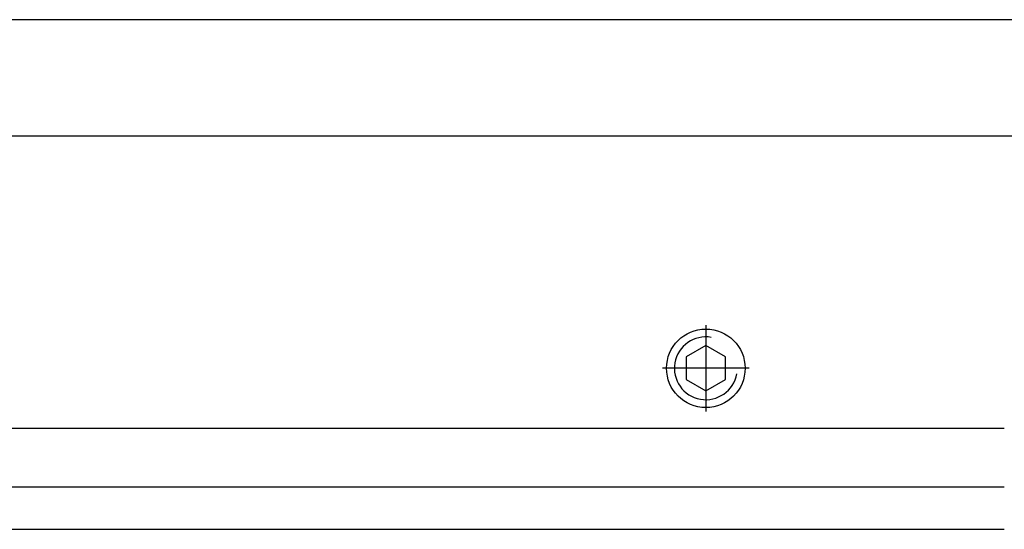
# Model space of a CAD drawing. Units: millimetres. Extents: x -4037 to -1679, y -2759 to -1097.
# Drawn here: x -3712 to -3649, y -1421 to -1389 of the extents above; entities that cross this region are included whole.
import ezdxf

# ---------------------------------------------------------------- set-up
doc = ezdxf.new("R2010")
doc.units = ezdxf.units.MM
doc.linetypes.add('DOT_CENTER', pattern=[14, 12, -1, 0, -1])
doc.layers.add('1', color=7, linetype='Continuous')

# ---------------------------------------------------------------- blocks, each defined once
blk = doc.blocks.new('Außenschale', base_point=(-174.561, -1461.789))
at = {"layer": '1', "color": 4, "linetype": 'Continuous'}
for p, q in [((-3716.322, 360.581), (-3464.505, 360.581)), ((-3716.322, 357.881), (-3464.505, 357.881))]:
    blk.add_line(p, q, dxfattribs=at)
blk = doc.blocks.new('Innenschale', base_point=(701.297, -1263.579))
at = {"layer": '1', "color": 4, "linetype": 'Continuous'}
for p, q in [((-3438.378, 385.398), (-3729.195, 385.398)), ((-3729.195, 377.998), (-3438.378, 377.998)), ((-3497.378, 364.644), (-3498.628, 363.922)), ((-3496.128, 363.922), (-3497.378, 364.644)), ((-3498.628, 363.922), (-3498.628, 362.479)), ((-3496.128, 362.479), (-3496.128, 363.922)), ((-3498.628, 362.479), (-3497.378, 361.757)), ((-3497.378, 361.757), (-3496.128, 362.479)), ((-3729.195, 359.398), (-3478.378, 359.398))]:
    blk.add_line(p, q, dxfattribs=at)
at = {"layer": '1', "color": 7, "linetype": 'DOT_CENTER'}
for p, q in [((-3497.378, 365.951), (-3497.378, 360.451)), ((-3494.628, 363.201), (-3500.128, 363.201))]:
    blk.add_line(p, q, dxfattribs=at)
at = {"layer": '1', "color": 4, "linetype": 'Continuous'}
blk.add_circle((-3497.378, 363.201), 2.5, dxfattribs=at)
at = {"layer": '1', "color": 7, "linetype": 'Continuous'}
blk.add_arc((-3497.378, 363.201), 2, 80, 350, dxfattribs=at)
blk = doc.blocks.new('Bodenführung', base_point=(-2956.589, -1320.96))
at = {"layer": '1'}
for name, p in [('Außenschale', (-188.434, -1466.721)), ('Innenschale', (701.297, -1263.579))]:
    blk.add_blockref(name, p, dxfattribs=at)

msp = doc.modelspace()

# ---------------------------------------------------------------- block references
at = {"layer": '1'}
msp.add_blockref('Bodenführung', (-3127.045, -3095.325), dxfattribs=at)

doc.saveas('drawing.dxf')
